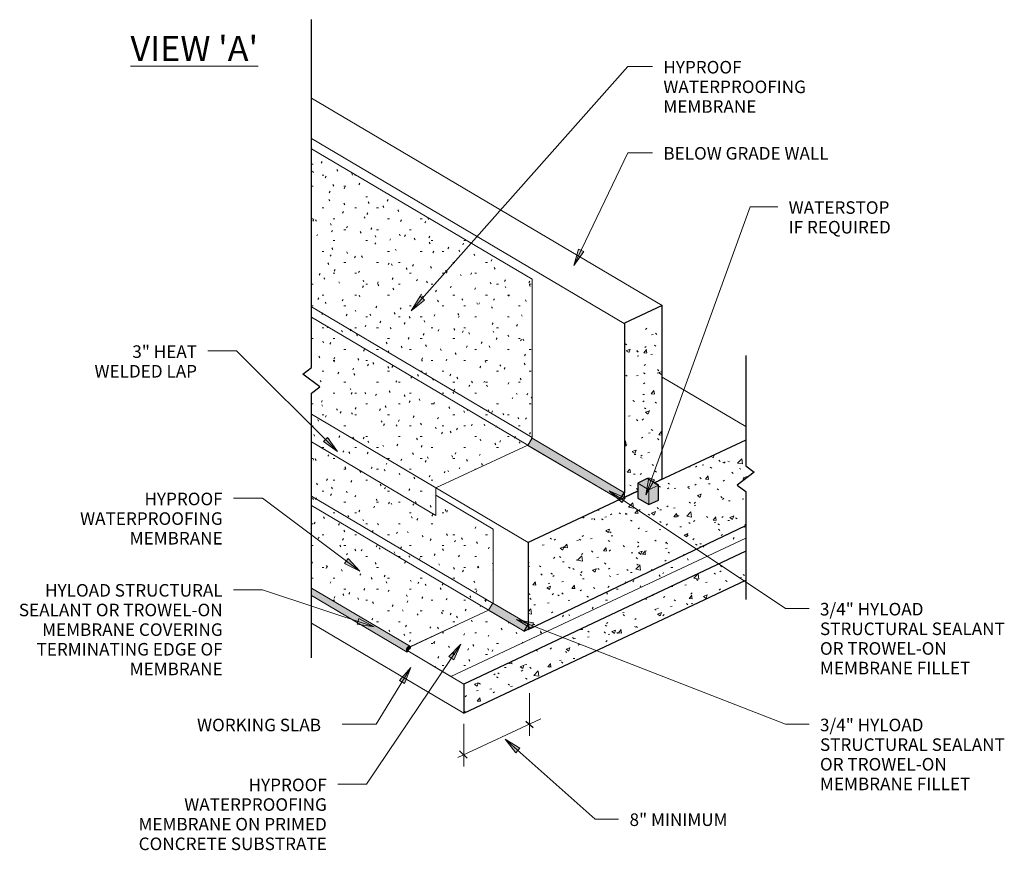
# Model space of a CAD drawing. Units: inches. Extents: x 54 to 170, y 35 to 132.
import ezdxf

# ---------------------------------------------------------------- set-up
doc = ezdxf.new("R2010")
doc.units = ezdxf.units.IN
doc.header["$MEASUREMENT"] = 0
for name, color, linetype, lineweight in [('A-DETL-GENF', 92, 'Continuous', 9), ('A-DETL-MEDM', 33, 'Continuous', 30), ('A-DETL-THIN', 151, 'Continuous', 9), ('G-ANNO-TEXT', 231, 'Continuous', 9)]:
    doc.layers.add(name, color=color, linetype=linetype, lineweight=lineweight)
doc.styles.add('Arial', font='arial.ttf', dxfattribs={"height": 1.475299})
doc.styles.add('Arial_1', font='arial.ttf', dxfattribs={"height": 2.950599})
pattern_1 = [(0, (0, 0), (5.12, 1.28), [0.211, -3.629, 0.211, -3.629, -20.48]), (0, (0, 0), (5.12, 1.28), [-7.68, 0.211, -7.469, 0.211, -3.629, -8.96]), (0, (0, 0), (5.12, 1.28), [-19.2, 0.211, -2.349, 0.211, -6.189]), (120, (1.92, 0.64), (-3.6685125, 3.79405), [0.211, -3.629, 0.211, -3.629, -20.48]), (120, (1.92, 0.64), (-3.6685125, 3.79405), [-7.68, 0.211, -7.469, 0.211, -3.629, -8.96]), (120, (1.92, 0.64), (-3.6685125, 3.79405), [-19.2, 0.211, -2.349, 0.211, -6.189]), (240, (2.56, 3.2), (-1.4514875, -5.07405), [0.211, -3.629, 0.211, -3.629, -20.48]), (240, (2.56, 3.2), (-1.4514875, -5.07405), [-7.68, 0.211, -7.469, 0.211, -3.629, -8.96]), (240, (2.56, 3.2), (-1.4514875, -5.07405), [-19.2, 0.211, -2.349, 0.211, -6.189])]
pattern_2 = [(50, (0, 0), (4.590705, -0.40187), [0.48, -5.28]), (355, (0, 0), (-0.88784, 4.8137), [0.384, -4.224]), (100.451, (0.383, -0.033), (3.70197, 4.41272), [0.408, -4.487]), (46.184, (0, 1.28), (6.83066, -1.05904), [0.72, -7.92]), (96.636, (0.569, 1.192), (5.98166, 6.23401), [0.612, -6.731]), (351.184, (0, 1.28), (5.98208, 6.23382), [0.576, -6.336]), (21, (0.64, 0.96), (3.82029, -2.5771), [0.48, -5.28]), (326, (0.64, 0.96), (1.55721, 4.64059), [0.384, -4.224]), (71.451, (0.958, 0.745), (5.37715, 2.0647), [0.408, -4.487]), (37.5, (0, 0), (0.077972, 2.130786), [0.211, -3.962, 0.211, -4.077, -4.24]), (37.5, (0, 0), (0.077972, 2.130786), [-8.461, 0.211, -4.029]), (7.5, (0, 0), (1.683907, 2.52439), [0.211, -2.234, 0.211, -3.866, -1.616]), (7.5, (0, 0), (1.683907, 2.52439), [-6.522, 0.211, -1.405]), (327.5, (-1.427, 0), (3.416527, -0.144297), [0.211, -1.389, 0.211, -4.781, -6.624]), (327.5, (-1.427, 0), (3.416527, -0.144297), [-6.592, 0.211, -6.413]), (317.5, (-2.067, 0), (3.732463, 0.640715), [0.211, -1.869, 0.211, -3.104, -4.704]), (317.5, (-2.067, 0), (3.732463, 0.640715), [-5.395, 0.211, -4.493])]

# ---------------------------------------------------------------- blocks, each defined once
blk = doc.blocks.new('Break Line - Break Line-183496-WP03')
at = {"layer": 'A-DETL-MEDM'}
for p, q in [((-14.45, 0), (-1.5, 0)), ((-1.5, 0), (-0.75, 1)), ((-0.75, 1), (0.75, -1)), ((0.75, -1), (1.5, 0)), ((1.5, 0), (14.21, 0))]:
    blk.add_line(p, q, dxfattribs=at)
blk = doc.blocks.new('Break Line - Break Line-183497-WP03')
at = {"layer": 'A-DETL-MEDM'}
for p, q in [((0.75, 1), (-0.75, -1)), ((1.5, 0), (0.75, 1)), ((-1.5, 0), (-42.39, 0)), ((-0.75, -1), (-1.5, 0)), ((32.59, 0), (1.5, 0))]:
    blk.add_line(p, q, dxfattribs=at)

msp = doc.modelspace()

# ---------------------------------------------------------------- hatches: boundary and pattern name
at = {"layer": 'A-DETL-GENF'}
h = msp.add_hatch(dxfattribs=at)
h.set_pattern_fill('FP_1', color=8, style=0, pattern_type=2)
h.set_pattern_definition(pattern_1)
h.paths.add_polyline_path([(102.95, 73.95), (102.95, 77.2), (113.74, 82.22), (114.27, 83.12), (114.27, 101.71), (88.35, 117.04), (88.35, 91.31), (87.35, 90.56), (89.35, 89.06), (88.35, 88.31), (88.35, 82.59)], flags=0)
h = msp.add_hatch(dxfattribs=at)
h.set_pattern_fill('FP_2', color=8, style=0, pattern_type=2)
h.set_pattern_definition(pattern_2)
h.paths.add_polyline_path([(125.11, 76.11), (126.66, 76.84), (126.66, 77.72), (127.78, 78.29), (128.64, 77.78), (129.53, 78.23), (129.53, 98.61), (125.11, 96.52), (125.11, 76.6)], flags=0)
h = msp.add_hatch(dxfattribs=at)
h.set_pattern_fill('FP_1', color=8, style=0, pattern_type=2)
h.set_pattern_definition(pattern_1)
h.paths.add_polyline_path([(99.96, 58.53), (109.15, 62.81), (109.68, 63.71), (109.68, 72.35), (102.95, 76.33), (102.95, 73.95), (88.35, 82.59), (88.35, 65.4), (99.95, 58.54)], flags=0)
for points in [[(124.57, 75.8), (125.11, 76.05), (125.11, 76.6), (114.27, 83.01), (113.77, 82.18), (117.98, 79.7)], [(127.96, 75.24), (129.11, 75.75), (129.11, 77.49), (127.78, 78.29), (126.66, 77.72), (126.66, 75.99)], [(99.59, 57.88), (99.53, 57.96), (99.5, 58.05), (99.49, 58.15), (99.51, 58.25), (99.55, 58.35), (99.61, 58.42), (99.7, 58.49), (99.78, 58.52), (99.88, 58.54), (99.96, 58.53), (88.35, 65.39), (88.35, 64.53), (99.53, 57.91)], [(113.33, 60.35), (113.8, 60.58), (113.8, 61.19), (109.65, 63.65), (109.15, 62.82), (109.68, 62.51)], [(99.59, 57.88), (99.7, 58.14), (99.98, 58.37), (99.98, 58.52), (99.88, 58.54), (99.78, 58.52), (99.69, 58.49), (99.61, 58.42), (99.55, 58.35), (99.51, 58.25), (99.49, 58.15), (99.5, 58.05), (99.53, 57.96)]]:
    msp.add_hatch(color=8, dxfattribs=at).paths.add_polyline_path(points, flags=0)
h = msp.add_hatch(dxfattribs=at)
h.set_pattern_fill('FP_2', color=8, style=0, pattern_type=2)
h.set_pattern_definition(pattern_2)
h.paths.add_polyline_path([(113.8, 60.56), (139.35, 72.76), (139.35, 76.77), (138.35, 77.52), (140.35, 79.02), (139.35, 79.77), (139.35, 82.77), (128.64, 77.78), (129.11, 77.49), (129.11, 75.75), (127.96, 75.24), (126.66, 75.99), (126.66, 76.78), (113.8, 70.78)], flags=0)
h = msp.add_hatch(dxfattribs=at)
h.set_pattern_fill('FP_1', color=8, style=0, pattern_type=2)
h.set_pattern_definition(pattern_1)
h.paths.add_polyline_path([(104.73, 55.03), (139.35, 71.27), (139.35, 72.76), (113.35, 60.34), (109.15, 62.82), (109.14, 62.81), (105.46, 61.09), (99.98, 58.52), (99.98, 58.37), (99.7, 58.14), (99.66, 58.03), (103.5, 55.75)], flags=0)
h = msp.add_hatch(dxfattribs=at)
h.set_pattern_fill('FP_2', color=8, style=0, pattern_type=2)
h.set_pattern_definition(pattern_2)
h.paths.add_polyline_path([(106.25, 50.71), (139.35, 66.32), (139.35, 69.74), (106.25, 54.13)], flags=0)
at = {"layer": 'G-ANNO-TEXT'}
for points in [[(119.16, 103.3), (120.34, 104.95), (119.71, 105.25)], [(100.04, 97.97), (101.64, 99.24), (101.11, 99.7)], [(91.42, 81.46), (90.25, 83.12), (89.75, 82.62)], [(127.61, 76.37), (128.62, 78.13), (127.96, 78.37)], [(123.31, 76.85), (124.78, 75.45), (125.17, 76.03)], [(94.03, 67.39), (92.64, 68.87), (92.22, 68.3)], [(95.71, 60.87), (93.92, 61.83), (93.7, 61.16)], [(112.44, 61.72), (114.18, 60.67), (114.43, 61.32)], [(105.9, 58.82), (104.49, 57.36), (105.07, 56.97)], [(100.02, 56.07), (98.68, 54.55), (99.28, 54.18)], [(111.1, 47.66), (112.36, 46.07), (112.83, 46.59)]]:
    msp.add_hatch(color=7, dxfattribs=at).paths.add_polyline_path(points, flags=0)

# ---------------------------------------------------------------- linework, layer by layer
at = {"layer": 'A-DETL-MEDM'}
for p, q in [((129.53, 98.61), (125.11, 96.52)), ((129.53, 78.23), (129.53, 98.61)), ((125.11, 96.52), (125.11, 76.6)), ((139.35, 82.77), (128.64, 77.78)), ((127.78, 78.29), (126.66, 77.72)), ((126.66, 77.72), (126.66, 75.99)), ((129.11, 77.49), (127.78, 78.29)), ((128.64, 77.78), (129.53, 78.23)), ((128.64, 77.78), (129.11, 77.5)), ((129.11, 75.75), (129.11, 77.49)), ((124.57, 75.8), (125.05, 76.61)), ((125.11, 76.11), (126.66, 76.84)), ((126.66, 76.78), (125.11, 76.05)), ((125.11, 76.05), (125.11, 76.6)), ((124.57, 75.8), (113.8, 70.78)), ((124.57, 75.8), (125.11, 76.05)), ((126.66, 75.99), (127.96, 75.24)), ((127.96, 75.24), (129.11, 75.75)), ((113.8, 60.56), (139.35, 72.76)), ((113.8, 70.78), (113.8, 60.56)), ((139.35, 69.74), (106.25, 54.13)), ((106.25, 50.71), (139.35, 66.32)), ((113.33, 60.35), (113.8, 61.16)), ((113.33, 60.35), (113.86, 60.61)), ((113.86, 60.61), (113.86, 61.16)), ((99.59, 57.88), (99.7, 58.14)), ((99.7, 58.14), (99.98, 58.37)), ((99.98, 58.37), (99.98, 58.52)), ((106.25, 54.13), (106.25, 50.71)), ((113.51, 49.76), (114.38, 49.03)), ((105.74, 46.3), (106.62, 45.42))]:
    msp.add_line(p, q, dxfattribs=at)
msp.add_arc((99.89, 58.14), 0.396, 75.7739, 221.8312, dxfattribs=at)
at = {"layer": 'A-DETL-THIN'}
for p, q in [((88.35, 122.97), (129.53, 98.61)), ((88.35, 118.22), (125.07, 96.5)), ((114.27, 101.71), (88.35, 117.04)), ((114.27, 83.12), (114.27, 101.71)), ((88.35, 98.45), (114.27, 83.12)), ((125.07, 96.5), (129.53, 98.61)), ((88.35, 97.24), (113.74, 82.22)), ((129.53, 90.2), (139.35, 84.39)), ((88.35, 85.84), (113.8, 70.78)), ((88.35, 82.59), (102.95, 73.95)), ((102.95, 77.2), (113.74, 82.22)), ((113.72, 82.22), (124.57, 75.8)), ((113.74, 82.22), (114.27, 83.12)), ((114.27, 83.01), (113.77, 82.18)), ((114.27, 83.01), (113.77, 82.18)), ((113.77, 82.18), (124.57, 75.8)), ((114.22, 83.04), (114.27, 83.01)), ((114.27, 83.01), (114.27, 83.12)), ((125.11, 76.6), (114.27, 83.01)), ((126.66, 77.72), (127.96, 76.96)), ((127.96, 76.96), (129.11, 77.5)), ((102.95, 73.95), (102.95, 77.2)), ((109.68, 72.35), (102.95, 76.33)), ((125.11, 76.05), (125.11, 76.6)), ((127.96, 76.96), (127.96, 75.25)), ((88.35, 76.22), (109.68, 63.6)), ((88.35, 76.22), (109.68, 63.6)), ((124.57, 75.8), (125.11, 76.05)), ((88.35, 75.13), (113.33, 60.35)), ((109.68, 63.71), (109.68, 72.35)), ((104.73, 55.03), (139.35, 71.27)), ((99.96, 58.53), (88.35, 65.4)), ((88.35, 64.53), (99.59, 57.88)), ((109.15, 62.81), (109.68, 63.71)), ((113.8, 61.19), (109.65, 63.65)), ((99.96, 58.53), (109.15, 62.81)), ((109.15, 62.82), (113.33, 60.35)), ((88.35, 61.3), (106.25, 50.71)), ((105.46, 61.09), (99.98, 58.52)), ((113.33, 60.35), (113.8, 60.58)), ((113.35, 60.34), (113.33, 60.35)), ((113.8, 60.56), (113.35, 60.34)), ((99.66, 58.03), (104.73, 55.03)), ((99.66, 58.03), (106.25, 54.13)), ((113.95, 53.06), (113.95, 48.06)), ((105.54, 45.5), (115.28, 50.04)), ((106.25, 49.46), (106.25, 44.46))]:
    msp.add_line(p, q, dxfattribs=at)
for start, end in [(163.3516, 164.7353), (148.6724, 150.4614), (91.8397, 136.1874), (79.0915, 85.0406)]:
    msp.add_arc((99.89, 58.14), 0.396, start, end, dxfattribs=at)
at = {"layer": 'G-ANNO-TEXT', "color": 7}
for p, q in [((100.04, 97.97), (125.51, 126.69)), ((125.51, 126.69), (128.39, 126.69)), ((119.16, 103.3), (125.51, 116.57)), ((125.51, 116.57), (128.39, 116.57)), ((127.61, 76.37), (139.85, 110.2)), ((139.85, 110.2), (143.1, 110.2)), ((119.71, 105.25), (119.16, 103.3)), ((120.34, 104.95), (119.71, 105.25)), ((119.16, 103.3), (120.34, 104.95)), ((101.11, 99.7), (100.04, 97.97)), ((101.64, 99.24), (101.11, 99.7)), ((100.04, 97.97), (101.64, 99.24)), ((79.56, 93.27), (76.19, 93.27)), ((91.42, 81.46), (79.56, 93.27)), ((90.25, 83.12), (89.75, 82.62)), ((89.75, 82.62), (91.42, 81.46)), ((91.42, 81.46), (90.25, 83.12)), ((127.96, 78.37), (127.61, 76.37)), ((127.61, 76.37), (128.62, 78.13)), ((128.62, 78.13), (127.96, 78.37)), ((123.31, 76.85), (124.78, 75.45)), ((125.17, 76.03), (123.31, 76.85)), ((123.31, 76.85), (144.03, 63.01)), ((82.58, 75.96), (79.2, 75.96)), ((94.03, 67.39), (82.58, 75.96)), ((124.78, 75.45), (125.17, 76.03)), ((92.64, 68.87), (92.22, 68.3)), ((92.22, 68.3), (94.03, 67.39)), ((94.03, 67.39), (92.64, 68.87)), ((82.58, 65.22), (79.2, 65.22)), ((95.71, 60.87), (82.58, 65.22)), ((144.03, 63.01), (146.78, 63.01)), ((93.92, 61.83), (93.7, 61.16)), ((95.71, 60.87), (93.92, 61.83)), ((112.44, 61.72), (114.18, 60.67)), ((114.43, 61.32), (112.44, 61.72)), ((112.44, 61.72), (144.03, 49.4)), ((114.18, 60.67), (114.43, 61.32)), ((93.7, 61.16), (95.71, 60.87)), ((105.9, 58.82), (94.81, 42.36)), ((105.9, 58.82), (104.49, 57.36)), ((105.07, 56.97), (105.9, 58.82)), ((104.49, 57.36), (105.07, 56.97)), ((100.02, 56.07), (95.95, 49.4)), ((100.02, 56.07), (98.68, 54.55)), ((99.28, 54.18), (100.02, 56.07)), ((98.68, 54.55), (99.28, 54.18)), ((95.95, 49.4), (91.97, 49.4)), ((144.03, 49.4), (146.78, 49.4)), ((111.1, 47.66), (112.36, 46.07)), ((112.83, 46.59), (111.1, 47.66)), ((111.1, 47.66), (121.65, 38.27)), ((112.36, 46.07), (112.83, 46.59)), ((94.81, 42.36), (91.43, 42.36)), ((121.65, 38.27), (124.42, 38.27))]:
    msp.add_line(p, q, dxfattribs=at)

# ---------------------------------------------------------------- block references
at = {"layer": 'A-DETL-GENF'}
for name, p, rotation in [('Break Line - Break Line-183497-WP03', (88.35, 89.81), 269.9999999999999), ('Break Line - Break Line-183496-WP03', (139.35, 78.27), 270.0000000000001)]:
    msp.add_blockref(name, p, dxfattribs=dict(at, rotation=rotation))

# ---------------------------------------------------------------- texts
at = {"layer": 'G-ANNO-TEXT', "color": 7, "line_spacing_factor": 0.938532, "style": 'Arial', "bg_fill": 3, "box_fill_scale": 1.25, "bg_fill_color": 0, "bg_fill_transparency": 0}
for s, insert, char_height, width, attachment_point in [('WATERSTOP\\PIF REQUIRED', (144.38, 110.86), 1.4753, 15.786, 1), ('3" HEAT\\PWELDED LAP', (74.91, 93.93), 1.475, 15.804, 3), ('HYPROOF\\PWATERPROOFING\\PMEMBRANE', (77.92, 76.62), 1.4753, 21.906, 3), ('HYLOAD STRUCTURAL\\PSEALANT OR TROWEL-ON\\PMEMBRANE COVERING\\PTERMINATING EDGE OF\\PMEMBRANE', (77.92, 65.88), 1.4753, 31.176, 3), ('3/4" HYLOAD\\PSTRUCTURAL SEALANT\\POR TROWEL-ON\\PMEMBRANE FILLET', (148.06, 63.67), 1.4753, 28.314, 1), ('WORKING SLAB', (74.91, 50.06), 1.4753, 18.936, 1), ('3/4" HYLOAD\\PSTRUCTURAL SEALANT\\POR TROWEL-ON\\PMEMBRANE FILLET', (148.06, 50.06), 1.4753, 28.314, 1), ('HYPROOF\\PWATERPROOFING\\PMEMBRANE ON PRIMED\\PCONCRETE SUBSTRATE', (90.15, 43.02), 1.4753, 29.124, 3), ('8" MINIMUM', (125.7, 38.93), 1.475, 13.914, 1)]:
    msp.add_mtext(s, dxfattribs=dict(at, insert=insert, char_height=char_height, width=width, attachment_point=attachment_point))

# ---------------------------------------------------------------- next in the draw order: texts
at = {"layer": 'G-ANNO-TEXT', "color": 7, "attachment_point": 1, "line_spacing_factor": 0.938532, "bg_fill": 3, "box_fill_scale": 1.25, "bg_fill_color": 0, "bg_fill_transparency": 0}
for s, insert, char_height, width, style in [("\\LVIEW 'A'", (67.09, 130.29), 2.951, 19.044, 'Arial_1'), ('HYPROOF\\PWATERPROOFING\\PMEMBRANE', (129.67, 127.35), 1.4753, 21.906, 'Arial'), ('BELOW GRADE WALL', (129.67, 117.23), 1.4753, 25.614, 'Arial')]:
    msp.add_mtext(s, dxfattribs=dict(at, insert=insert, char_height=char_height, width=width, style=style))

doc.saveas('drawing.dxf')
